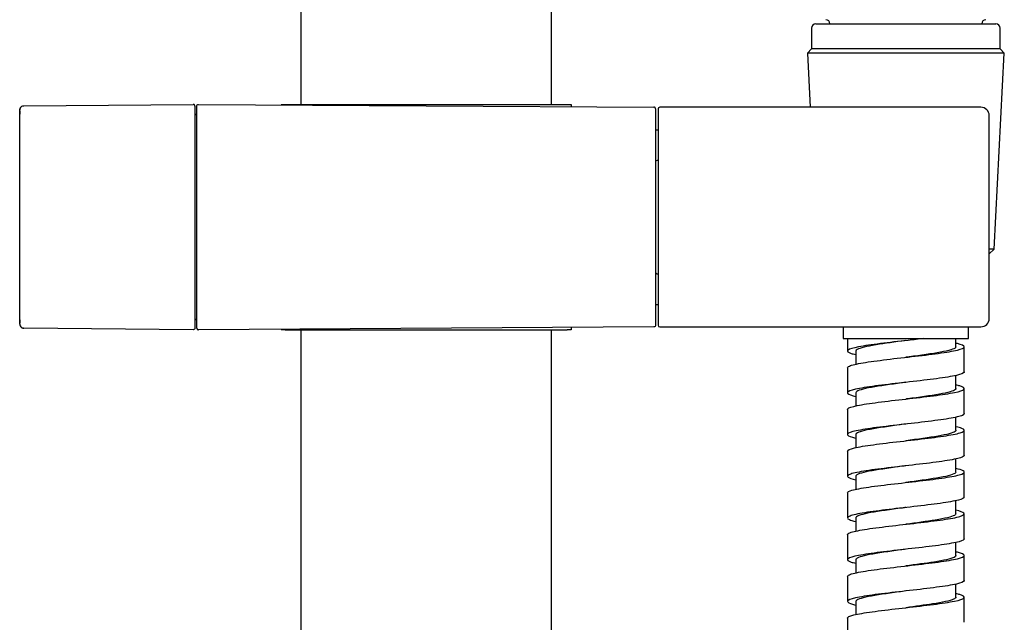
# Model space of a CAD drawing. Units: inches. Extents: x 10986 to 11208, y 29695 to 30814.
# Drawn here: x 11049 to 11167, y 30471 to 30544 of the extents above; entities that cross this region are included whole.
import ezdxf

# ---------------------------------------------------------------- set-up
doc = ezdxf.new("R2010")
doc.units = ezdxf.units.IN
doc.header["$MEASUREMENT"] = 0
doc.layers.add('freecads.com', color=7, linetype='Continuous')

msp = doc.modelspace()

# ---------------------------------------------------------------- linework, layer by layer
at = {"layer": 'freecads.com'}
for p, q in [((11082.45, 30533.5), (11082.45, 30789.4)), ((11112.45, 30789.4), (11112.45, 30533.5)), ((11143.65, 30542.65), (11143.65, 30540.15)), ((11144.15, 30543.15), (11165.75, 30543.15)), ((11166.25, 30540.15), (11166.25, 30542.65)), ((11143.65, 30540.15), (11143.15, 30539.65)), ((11166.75, 30539.65), (11143.15, 30539.65)), ((11143.15, 30539.65), (11143.49, 30533.15)), ((11166.25, 30540.15), (11143.65, 30540.15)), ((11165.52, 30516.17), (11166.75, 30539.65)), ((11166.75, 30539.65), (11166.25, 30540.15)), ((11049.22, 30533.32), (11069.52, 30533.5)), ((11069.72, 30533.3), (11069.72, 30532.5)), ((11069.95, 30532.5), (11069.95, 30533.3)), ((11070.15, 30533.5), (11124.75, 30533.16)), ((11080.05, 30533.5), (11080.55, 30533.5)), ((11080.55, 30533.5), (11114.35, 30533.5)), ((11114.35, 30533.5), (11114.85, 30533.5)), ((11114.85, 30533.5), (11114.85, 30533.22)), ((11048.72, 30532.32), (11048.72, 30532.82)), ((11048.72, 30507.68), (11048.72, 30532.32)), ((11069.72, 30532.5), (11069.72, 30507.5)), ((11069.72, 30532.4), (11069.95, 30532.17)), ((11069.95, 30507.5), (11069.95, 30532.5)), ((11124.95, 30532.96), (11124.95, 30532.16)), ((11124.95, 30532.16), (11124.95, 30507.83)), ((11125.25, 30532.95), (11125.25, 30532.15)), ((11125.25, 30532.15), (11125.25, 30507.85)), ((11163.95, 30533.15), (11125.45, 30533.15)), ((11164.95, 30507.85), (11164.95, 30532.15)), ((11124.95, 30530.46), (11125.25, 30530.46)), ((11165.52, 30516.17), (11164.95, 30516.17)), ((11164.95, 30515.6), (11165.52, 30516.17)), ((11124.95, 30509.54), (11125.25, 30509.54)), ((11048.72, 30507.18), (11048.72, 30507.68)), ((11048.72, 30507.68), (11048.76, 30507.68)), ((11069.95, 30507.83), (11069.72, 30507.6)), ((11069.72, 30507.5), (11069.72, 30506.7)), ((11069.95, 30506.7), (11069.95, 30507.5)), ((11124.95, 30507.83), (11124.95, 30507.03)), ((11125.25, 30507.85), (11125.25, 30507.05)), ((11069.52, 30506.5), (11049.22, 30506.68)), ((11124.75, 30506.83), (11070.15, 30506.5)), ((11080.55, 30506.5), (11080.05, 30506.5)), ((11080.55, 30506.5), (11114.35, 30506.5)), ((11082.45, 29820), (11082.45, 30506.5)), ((11112.45, 30506.5), (11112.45, 29820)), ((11114.85, 30506.5), (11114.35, 30506.5)), ((11114.85, 30506.77), (11114.85, 30506.5)), ((11125.45, 30506.85), (11163.95, 30506.85)), ((11147.45, 30506.85), (11147.45, 30505.45)), ((11162.45, 30505.45), (11162.45, 30506.85)), ((11147.45, 30505.45), (11162.45, 30505.45)), ((11147.95, 30505.45), (11147.95, 30503.95)), ((11160.95, 30504.45), (11160.95, 30505.45)), ((11148.96, 30503.95), (11148.96, 30502.37)), ((11161.95, 30501.45), (11161.95, 30504.45)), ((11147.95, 30501.95), (11147.95, 30498.95)), ((11160.95, 30499.45), (11160.95, 30501.02)), ((11161.95, 30496.45), (11161.95, 30499.45)), ((11148.96, 30498.95), (11148.96, 30497.37)), ((11147.95, 30496.95), (11147.95, 30493.95)), ((11160.95, 30494.45), (11160.95, 30496.02)), ((11161.95, 30491.45), (11161.95, 30494.45)), ((11148.95, 30493.95), (11148.95, 30492.37)), ((11147.95, 30491.95), (11147.95, 30488.95)), ((11160.95, 30489.45), (11160.95, 30491.02)), ((11148.95, 30488.95), (11148.95, 30487.37)), ((11161.95, 30486.45), (11161.95, 30489.45)), ((11147.95, 30486.95), (11147.95, 30483.95)), ((11160.95, 30484.45), (11160.95, 30486.02)), ((11148.95, 30483.95), (11148.95, 30482.37)), ((11161.95, 30481.45), (11161.95, 30484.45)), ((11147.95, 30481.95), (11147.95, 30478.95)), ((11160.95, 30479.45), (11160.95, 30481.02)), ((11148.95, 30478.95), (11148.95, 30477.37)), ((11161.95, 30476.45), (11161.95, 30479.45)), ((11147.95, 30476.95), (11147.95, 30473.95)), ((11160.95, 30474.45), (11160.95, 30476.02)), ((11161.95, 30471.45), (11161.95, 30474.45)), ((11148.95, 30473.95), (11148.95, 30472.37)), ((11147.95, 30471.95), (11147.95, 30468.95))]:
    msp.add_line(p, q, dxfattribs=at)
for centre, radius, start, end in [((11144.15, 30542.65), 0.5, 90, 180), ((11145.35, 30543.15), 0.5, 0, 90), ((11164.55, 30543.15), 0.5, 90, 180), ((11165.75, 30542.65), 0.5, 0, 90), ((11049.19, 30532.84), 0.464, 86.1231, 159.3363), ((11109.84, 30532.82), 60.62, 179.5275, 179.5443), ((11049.22, 30532.82), 0.5, 155.6045, 179.999), ((11059.99, 30533.4), 11.29, 183.1391, 185.4735), ((11125.45, 30532.95), 0.2, 90, 180), ((11163.95, 30532.15), 1, 0, 90), ((11125.25, 30526.51), 0.3, 90, 135.0002), ((11125.25, 30513.49), 0.3, 224.715, 270), ((11059.99, 30506.6), 11.29, 174.5265, 176.8609), ((11163.95, 30507.85), 1, 270, 0), ((11049.22, 30507.18), 0.5, 180.001, 206.0309), ((11049.19, 30507.15), 0.453, 202.6604, 274.3919), ((11049.22, 30507.18), 0.5, 240.8809, 269.5), ((11125.45, 30507.05), 0.2, 180, 270)]:
    msp.add_arc(centre, radius, start, end, dxfattribs=at)
for points, weights in [([(11069.72, 30533.3), (11069.72, 30533.41), (11069.64, 30533.5), (11069.52, 30533.5)], [1.17455293361, 0.942397257252, 0.941817142031, 1.17281258795]), ([(11124.95, 30532.96), (11124.95, 30533.08), (11124.87, 30533.16), (11124.75, 30533.16)], [1.16999793441, 0.943299960513, 0.943334026982, 1.17010013382]), ([(11069.95, 30506.7), (11069.95, 30506.58), (11070.04, 30506.5), (11070.15, 30506.5)], [1.173578737, 0.942518283698, 0.942141037925, 1.17244699968])]:
    msp.add_rational_spline(points, weights, degree=3, dxfattribs=at)
for points, knots in [([(11069.95, 30533.3), (11069.95, 30533.35), (11069.97, 30533.4), (11070.05, 30533.48), (11070.1, 30533.5), (11070.15, 30533.5)], [0, 0, 0, 0, 0.5, 0.5, 1, 1, 1, 1]), ([(11069.72, 30506.7), (11069.72, 30506.65), (11069.7, 30506.59), (11069.63, 30506.52), (11069.57, 30506.5), (11069.52, 30506.5)], [0, 0, 0, 0, 0.5, 0.5, 1, 1, 1, 1]), ([(11124.95, 30507.03), (11124.95, 30506.98), (11124.93, 30506.93), (11124.86, 30506.85), (11124.81, 30506.83), (11124.75, 30506.83)], [0, 0, 0, 0, 0.5, 0.5, 1, 1, 1, 1]), ([(11157.11, 30505.45), (11156.5, 30505.37), (11155.87, 30505.3), (11154.09, 30505.1), (11152.93, 30504.97), (11150.87, 30504.71), (11149.96, 30504.58), (11148.62, 30504.32), (11148.18, 30504.19), (11147.86, 30503.93), (11147.99, 30503.8), (11148.53, 30503.62), (11148.72, 30503.57), (11148.94, 30503.52)], [0.057498438, 0.057498438, 0.057498438, 0.057498438, 0.05859375, 0.05859375, 0.060546875, 0.060546875, 0.0625, 0.0625, 0.064453125, 0.064453125, 0.06640625, 0.06640625, 0.067131044, 0.067131044, 0.067131044, 0.067131044]), ([(11147.95, 30501.95), (11147.95, 30502), (11148, 30502.05), (11148.31, 30502.23), (11148.81, 30502.36), (11150.26, 30502.62), (11151.21, 30502.75), (11153.33, 30503.02), (11154.5, 30503.15), (11156.77, 30503.41), (11157.88, 30503.53), (11159.8, 30503.8), (11160.59, 30503.93), (11161.66, 30504.19), (11161.95, 30504.32), (11161.95, 30504.58), (11161.66, 30504.71), (11161.07, 30504.85), (11161.01, 30504.86), (11160.95, 30504.88)], [0.92500094, 0.92500094, 0.92500094, 0.92500094, 0.92578125, 0.92578125, 0.92773438, 0.92773438, 0.9296875, 0.9296875, 0.93164062, 0.93164062, 0.93359375, 0.93359375, 0.93554688, 0.93554688, 0.9375, 0.9375, 0.93945312, 0.93945312, 0.93965463, 0.93965463, 0.93965463, 0.93965463]), ([(11154.94, 30505.2), (11153.67, 30505.03), (11152.4, 30504.86), (11150.25, 30504.5), (11149.43, 30504.32), (11149.01, 30504.07), (11148.96, 30504.01), (11148.96, 30503.95)], [0.058757768, 0.058757768, 0.058757768, 0.058757768, 0.061287466, 0.061287466, 0.064080381, 0.064080381, 0.064992449, 0.064992449, 0.064992449, 0.064992449]), ([(11160.95, 30504.45), (11160.95, 30504.42), (11160.94, 30504.39), (11160.78, 30504.18), (11160.12, 30503.99), (11158.1, 30503.62), (11156.74, 30503.43), (11155.21, 30503.23), (11155.07, 30503.21), (11154.94, 30503.2)], [0.062506405, 0.062506405, 0.062506405, 0.062506405, 0.062908719, 0.062908719, 0.065701635, 0.065701635, 0.06849455, 0.06849455, 0.068757454, 0.068757454, 0.068757454, 0.068757454]), ([(11161.95, 30501.45), (11161.95, 30501.41), (11161.92, 30501.36), (11161.69, 30501.19), (11161.22, 30501.06), (11159.84, 30500.8), (11158.92, 30500.67), (11156.85, 30500.41), (11155.68, 30500.28), (11153.39, 30500.02), (11152.27, 30499.89), (11150.32, 30499.63), (11149.5, 30499.5), (11148.33, 30499.24), (11148, 30499.11), (11147.91, 30498.85), (11148.15, 30498.72), (11148.74, 30498.57), (11148.83, 30498.54), (11148.94, 30498.52)], [0.07750218, 0.07750218, 0.07750218, 0.07750218, 0.078125, 0.078125, 0.08007812, 0.08007812, 0.08203125, 0.08203125, 0.08398438, 0.08398438, 0.0859375, 0.0859375, 0.08789062, 0.08789062, 0.08984375, 0.08984375, 0.09179688, 0.09179688, 0.09213246, 0.09213246, 0.09213246, 0.09213246]), ([(11154.95, 30500.2), (11153.61, 30500.02), (11152.27, 30499.84), (11150.12, 30499.48), (11149.34, 30499.29), (11148.99, 30499.05), (11148.96, 30499), (11148.96, 30498.95)], [0.083749167, 0.083749167, 0.083749167, 0.083749167, 0.086423706, 0.086423706, 0.089216621, 0.089216621, 0.089989319, 0.089989319, 0.089989319, 0.089989319]), ([(11147.95, 30496.95), (11147.95, 30496.97), (11147.96, 30497), (11148.1, 30497.16), (11148.49, 30497.29), (11149.77, 30497.55), (11150.64, 30497.68), (11152.66, 30497.94), (11153.8, 30498.07), (11156.09, 30498.33), (11157.24, 30498.46), (11159.26, 30498.72), (11160.14, 30498.85), (11161.41, 30499.11), (11161.81, 30499.24), (11162.03, 30499.5), (11161.86, 30499.63), (11161.29, 30499.8), (11161.13, 30499.84), (11160.95, 30499.88)], [0.89999941, 0.89999941, 0.89999941, 0.89999941, 0.90039062, 0.90039062, 0.90234375, 0.90234375, 0.90429688, 0.90429688, 0.90625, 0.90625, 0.90820312, 0.90820312, 0.91015625, 0.91015625, 0.91210938, 0.91210938, 0.9140625, 0.9140625, 0.91465805, 0.91465805, 0.91465805, 0.91465805]), ([(11160.95, 30499.45), (11160.95, 30499.41), (11160.93, 30499.37), (11160.7, 30499.15), (11160.01, 30498.97), (11157.92, 30498.59), (11156.54, 30498.41), (11155.07, 30498.21), (11155.01, 30498.21), (11154.95, 30498.2)], [0.087507848, 0.087507848, 0.087507848, 0.087507848, 0.088044959, 0.088044959, 0.090837875, 0.090837875, 0.09363079, 0.09363079, 0.093752156, 0.093752156, 0.093752156, 0.093752156]), ([(11161.95, 30496.45), (11161.95, 30496.38), (11161.88, 30496.31), (11161.44, 30496.12), (11160.87, 30495.98), (11159.31, 30495.72), (11158.32, 30495.59), (11156.17, 30495.33), (11155, 30495.2), (11152.72, 30494.94), (11151.64, 30494.81), (11149.82, 30494.55), (11149.08, 30494.42), (11148.12, 30494.16), (11147.9, 30494.03), (11148.03, 30493.77), (11148.37, 30493.65), (11148.93, 30493.52)], [0.10249919, 0.10249919, 0.10249919, 0.10249919, 0.10351562, 0.10351562, 0.10546875, 0.10546875, 0.10742188, 0.10742188, 0.109375, 0.109375, 0.11132812, 0.11132812, 0.11328125, 0.11328125, 0.11523438, 0.11523438, 0.11713264, 0.11713264, 0.11713264, 0.11713264]), ([(11147.95, 30491.95), (11147.95, 30492.08), (11148.24, 30492.21), (11149.32, 30492.47), (11150.11, 30492.6), (11152.01, 30492.86), (11153.11, 30492.99), (11155.41, 30493.25), (11156.58, 30493.38), (11158.68, 30493.64), (11159.63, 30493.77), (11161.09, 30494.03), (11161.59, 30494.16), (11162.04, 30494.42), (11161.98, 30494.55), (11161.49, 30494.75), (11161.25, 30494.81), (11160.95, 30494.88)], [0.8750022, 0.8750022, 0.8750022, 0.8750022, 0.87695312, 0.87695312, 0.87890625, 0.87890625, 0.88085938, 0.88085938, 0.8828125, 0.8828125, 0.88476562, 0.88476562, 0.88671875, 0.88671875, 0.88867188, 0.88867188, 0.88965687, 0.88965687, 0.88965687, 0.88965687]), ([(11154.96, 30495.2), (11154.95, 30495.2), (11154.94, 30495.2), (11153.52, 30495.01), (11152.13, 30494.82), (11149.99, 30494.45), (11149.26, 30494.26), (11148.98, 30494.03), (11148.95, 30493.99), (11148.95, 30493.95)], [0.108748221, 0.108748221, 0.108748221, 0.108748221, 0.10876703, 0.10876703, 0.111559946, 0.111559946, 0.114352861, 0.114352861, 0.114992613, 0.114992613, 0.114992613, 0.114992613]), ([(11160.95, 30494.45), (11160.95, 30494.4), (11160.92, 30494.36), (11160.63, 30494.13), (11159.88, 30493.94), (11157.74, 30493.57), (11156.35, 30493.38), (11154.96, 30493.2)], [0.112511239, 0.112511239, 0.112511239, 0.112511239, 0.113181199, 0.113181199, 0.115974114, 0.115974114, 0.118744409, 0.118744409, 0.118744409, 0.118744409]), ([(11161.95, 30491.45), (11161.95, 30491.35), (11161.8, 30491.26), (11161.13, 30491.04), (11160.46, 30490.91), (11158.75, 30490.65), (11157.7, 30490.51), (11155.47, 30490.26), (11154.29, 30490.12), (11152.08, 30489.86), (11151.04, 30489.73), (11149.36, 30489.47), (11148.71, 30489.34), (11147.97, 30489.08), (11147.86, 30488.95), (11148.18, 30488.72), (11148.49, 30488.62), (11148.93, 30488.52)], [0.12749839, 0.12749839, 0.12749839, 0.12749839, 0.12890625, 0.12890625, 0.13085938, 0.13085938, 0.1328125, 0.1328125, 0.13476562, 0.13476562, 0.13671875, 0.13671875, 0.13867188, 0.13867188, 0.140625, 0.140625, 0.1421306, 0.1421306, 0.1421306, 0.1421306]), ([(11147.95, 30486.95), (11147.95, 30487.05), (11148.14, 30487.16), (11148.92, 30487.39), (11149.62, 30487.52), (11151.39, 30487.78), (11152.46, 30487.91), (11154.71, 30488.17), (11155.89, 30488.3), (11158.07, 30488.56), (11159.09, 30488.69), (11160.72, 30488.95), (11161.32, 30489.08), (11161.98, 30489.34), (11162.04, 30489.47), (11161.66, 30489.7), (11161.36, 30489.79), (11160.95, 30489.88)], [0.85000159, 0.85000159, 0.85000159, 0.85000159, 0.8515625, 0.8515625, 0.85351562, 0.85351562, 0.85546875, 0.85546875, 0.85742188, 0.85742188, 0.859375, 0.859375, 0.86132812, 0.86132812, 0.86328125, 0.86328125, 0.86465234, 0.86465234, 0.86465234, 0.86465234]), ([(11154.96, 30490.2), (11154.88, 30490.19), (11154.8, 30490.18), (11153.32, 30489.98), (11151.94, 30489.79), (11149.87, 30489.42), (11149.18, 30489.24), (11148.97, 30489.02), (11148.95, 30488.98), (11148.95, 30488.95)], [0.133746034, 0.133746034, 0.133746034, 0.133746034, 0.13390327, 0.13390327, 0.136696185, 0.136696185, 0.139489101, 0.139489101, 0.139991346, 0.139991346, 0.139991346, 0.139991346]), ([(11160.95, 30489.45), (11160.95, 30489.39), (11160.91, 30489.34), (11160.54, 30489.1), (11159.75, 30488.91), (11157.6, 30488.55), (11156.28, 30488.37), (11154.96, 30488.2)], [0.137507841, 0.137507841, 0.137507841, 0.137507841, 0.138317439, 0.138317439, 0.141110354, 0.141110354, 0.143748047, 0.143748047, 0.143748047, 0.143748047]), ([(11161.95, 30486.45), (11161.95, 30486.33), (11161.71, 30486.21), (11160.75, 30485.96), (11159.99, 30485.83), (11158.15, 30485.57), (11157.05, 30485.44), (11154.77, 30485.18), (11153.6, 30485.05), (11151.46, 30484.79), (11150.49, 30484.66), (11148.95, 30484.39), (11148.41, 30484.26), (11147.88, 30484.01), (11147.89, 30483.88), (11148.34, 30483.67), (11148.6, 30483.6), (11148.93, 30483.52)], [0.15250214, 0.15250214, 0.15250214, 0.15250214, 0.15429688, 0.15429688, 0.15625, 0.15625, 0.15820312, 0.15820312, 0.16015625, 0.16015625, 0.16210938, 0.16210938, 0.1640625, 0.1640625, 0.16601562, 0.16601562, 0.1671285, 0.1671285, 0.1671285, 0.1671285]), ([(11147.95, 30481.95), (11147.95, 30482.03), (11148.05, 30482.1), (11148.58, 30482.31), (11149.19, 30482.44), (11150.82, 30482.7), (11151.83, 30482.83), (11154.01, 30483.09), (11155.19, 30483.22), (11157.44, 30483.48), (11158.51, 30483.61), (11160.28, 30483.87), (11160.98, 30484), (11161.86, 30484.26), (11162.03, 30484.4), (11161.82, 30484.64), (11161.48, 30484.76), (11160.95, 30484.88)], [0.82499822, 0.82499822, 0.82499822, 0.82499822, 0.82617188, 0.82617188, 0.828125, 0.828125, 0.83007812, 0.83007812, 0.83203125, 0.83203125, 0.83398438, 0.83398438, 0.8359375, 0.8359375, 0.83789062, 0.83789062, 0.83965617, 0.83965617, 0.83965617, 0.83965617]), ([(11154.95, 30485.2), (11154.8, 30485.18), (11154.66, 30485.16), (11153.12, 30484.95), (11151.76, 30484.77), (11149.75, 30484.4), (11149.11, 30484.21), (11148.96, 30484), (11148.95, 30483.97), (11148.95, 30483.95)], [0.158753759, 0.158753759, 0.158753759, 0.158753759, 0.15903951, 0.15903951, 0.161832425, 0.161832425, 0.164625341, 0.164625341, 0.1649915, 0.1649915, 0.1649915, 0.1649915]), ([(11160.95, 30484.45), (11160.95, 30484.38), (11160.89, 30484.32), (11160.45, 30484.07), (11159.62, 30483.88), (11157.46, 30483.53), (11156.21, 30483.36), (11154.95, 30483.2)], [0.162505058, 0.162505058, 0.162505058, 0.162505058, 0.163453678, 0.163453678, 0.166246594, 0.166246594, 0.1687531, 0.1687531, 0.1687531, 0.1687531]), ([(11161.95, 30481.45), (11161.95, 30481.43), (11161.95, 30481.42), (11161.87, 30481.27), (11161.53, 30481.14), (11160.32, 30480.88), (11159.48, 30480.75), (11157.51, 30480.49), (11156.38, 30480.36), (11154.08, 30480.1), (11152.92, 30479.97), (11150.87, 30479.71), (11149.96, 30479.58), (11148.62, 30479.32), (11148.18, 30479.19), (11147.86, 30478.93), (11147.99, 30478.8), (11148.53, 30478.62), (11148.72, 30478.57), (11148.93, 30478.52)], [0.17750018, 0.17750018, 0.17750018, 0.17750018, 0.17773438, 0.17773438, 0.1796875, 0.1796875, 0.18164062, 0.18164062, 0.18359375, 0.18359375, 0.18554688, 0.18554688, 0.1875, 0.1875, 0.18945312, 0.18945312, 0.19140625, 0.19140625, 0.19213283, 0.19213283, 0.19213283, 0.19213283]), ([(11154.95, 30480.2), (11154.74, 30480.17), (11154.52, 30480.14), (11152.92, 30479.93), (11151.58, 30479.74), (11149.64, 30479.37), (11149.05, 30479.18), (11148.96, 30478.98), (11148.95, 30478.96), (11148.95, 30478.95)], [0.183752986, 0.183752986, 0.183752986, 0.183752986, 0.184175749, 0.184175749, 0.186968665, 0.186968665, 0.18976158, 0.18976158, 0.189993025, 0.189993025, 0.189993025, 0.189993025]), ([(11147.95, 30476.95), (11147.95, 30477), (11148, 30477.05), (11148.31, 30477.23), (11148.81, 30477.36), (11150.27, 30477.62), (11151.22, 30477.76), (11153.32, 30478.01), (11154.49, 30478.14), (11156.78, 30478.41), (11157.89, 30478.54), (11159.79, 30478.8), (11160.58, 30478.93), (11161.67, 30479.19), (11161.95, 30479.32), (11161.95, 30479.58), (11161.67, 30479.71), (11161.07, 30479.85), (11161.01, 30479.86), (11160.95, 30479.88)], [0.80000114, 0.80000114, 0.80000114, 0.80000114, 0.80078125, 0.80078125, 0.80273438, 0.80273438, 0.8046875, 0.8046875, 0.80664062, 0.80664062, 0.80859375, 0.80859375, 0.81054688, 0.81054688, 0.8125, 0.8125, 0.81445312, 0.81445312, 0.81465501, 0.81465501, 0.81465501, 0.81465501]), ([(11160.95, 30479.45), (11160.95, 30479.37), (11160.88, 30479.3), (11160.35, 30479.04), (11159.48, 30478.86), (11157.33, 30478.51), (11156.14, 30478.36), (11154.95, 30478.2)], [0.187505638, 0.187505638, 0.187505638, 0.187505638, 0.188589918, 0.188589918, 0.191382834, 0.191382834, 0.1937527, 0.1937527, 0.1937527, 0.1937527]), ([(11161.95, 30476.45), (11161.95, 30476.41), (11161.92, 30476.36), (11161.69, 30476.19), (11161.23, 30476.06), (11159.84, 30475.8), (11158.92, 30475.67), (11156.84, 30475.41), (11155.68, 30475.28), (11153.4, 30475.02), (11152.27, 30474.89), (11150.31, 30474.63), (11149.49, 30474.5), (11148.34, 30474.24), (11148, 30474.11), (11147.91, 30473.85), (11148.16, 30473.72), (11148.74, 30473.57), (11148.83, 30473.54), (11148.93, 30473.52)], [0.20249891, 0.20249891, 0.20249891, 0.20249891, 0.203125, 0.203125, 0.20507812, 0.20507812, 0.20703125, 0.20703125, 0.20898438, 0.20898438, 0.2109375, 0.2109375, 0.21289062, 0.21289062, 0.21484375, 0.21484375, 0.21679688, 0.21679688, 0.21713044, 0.21713044, 0.21713044, 0.21713044]), ([(11147.95, 30471.95), (11147.95, 30471.97), (11147.96, 30472), (11148.1, 30472.16), (11148.5, 30472.29), (11149.77, 30472.55), (11150.64, 30472.68), (11152.66, 30472.94), (11153.81, 30473.07), (11156.1, 30473.33), (11157.24, 30473.46), (11159.26, 30473.72), (11160.13, 30473.85), (11161.41, 30474.11), (11161.81, 30474.24), (11162.03, 30474.5), (11161.86, 30474.63), (11161.29, 30474.8), (11161.13, 30474.84), (11160.95, 30474.88)], [0.77500334, 0.77500334, 0.77500334, 0.77500334, 0.77539062, 0.77539062, 0.77734375, 0.77734375, 0.77929688, 0.77929688, 0.78125, 0.78125, 0.78320312, 0.78320312, 0.78515625, 0.78515625, 0.78710938, 0.78710938, 0.7890625, 0.7890625, 0.7896521, 0.7896521, 0.7896521, 0.7896521]), ([(11154.96, 30475.2), (11154.68, 30475.16), (11154.39, 30475.12), (11152.72, 30474.9), (11151.41, 30474.71), (11149.54, 30474.34), (11148.99, 30474.15), (11148.95, 30473.96), (11148.95, 30473.95), (11148.95, 30473.95)], [0.20874279, 0.20874279, 0.20874279, 0.20874279, 0.209311989, 0.209311989, 0.212104905, 0.212104905, 0.21489782, 0.21489782, 0.214998002, 0.214998002, 0.214998002, 0.214998002]), ([(11160.95, 30474.45), (11160.95, 30474.37), (11160.86, 30474.28), (11160.24, 30474.02), (11159.33, 30473.83), (11157.2, 30473.5), (11156.08, 30473.35), (11154.96, 30473.2)], [0.212501276, 0.212501276, 0.212501276, 0.212501276, 0.213726158, 0.213726158, 0.216519074, 0.216519074, 0.218745769, 0.218745769, 0.218745769, 0.218745769])]:
    msp.add_open_spline(points, degree=3, knots=knots, dxfattribs=at)
msp.add_open_spline([(11048.72, 30532.82), (11048.72, 30532.88), (11048.74, 30532.95), (11048.76, 30533.01)], degree=3, dxfattribs=at)

doc.saveas('drawing.dxf')
